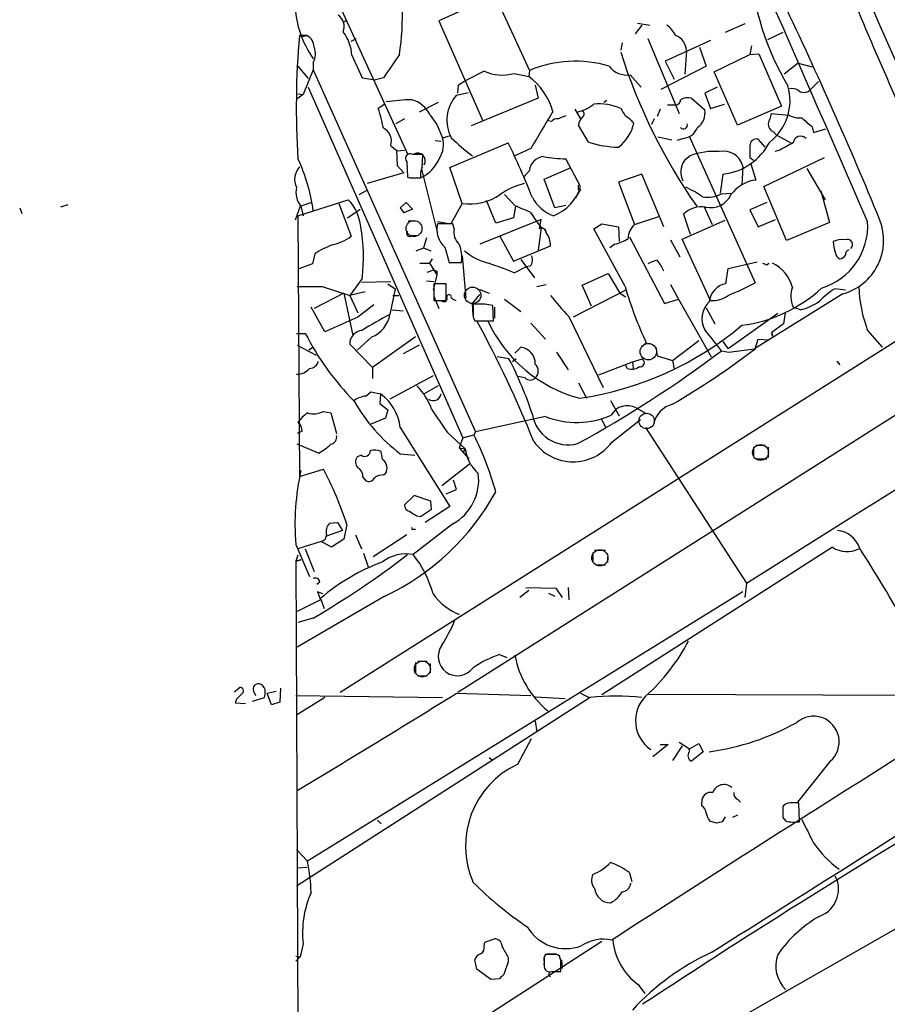
# Model space of a CAD drawing. Extents: x 5 to 1038, y 3042 to 3910.
# Drawn here: x 14 to 115, y 3202 to 3316 of the extents above; entities that cross this region are included whole.
import ezdxf

# ---------------------------------------------------------------- set-up
doc = ezdxf.new("R2010")
doc.units = 0
doc.header["$MEASUREMENT"] = 0
doc.layers.add('MAIN', color=5, linetype='CONTINUOUS')

msp = doc.modelspace()

# ---------------------------------------------------------------- linework, layer by layer
at = {"layer": 'MAIN'}
for p, q in [((46.482, 3328.5852), (59.182, 3300.8992)), ((69.0033, 3319.1025), (62.8227, 3316.3085)), ((69.85, 3318.0865), (73.3213, 3310.5512)), ((52.1547, 3316.3932), (51.816, 3316.1392)), ((62.8227, 3316.3085), (67.9027, 3304.7092)), ((85.852, 3316.0545), (87.2913, 3315.8005)), ((98.298, 3315.9699), (96.012, 3314.9539)), ((86.36, 3315.8005), (85.598, 3314.7845)), ((102.7007, 3314.9539), (100.9227, 3314.1072)), ((47.498, 3314.6152), (46.6513, 3314.6152)), ((46.8207, 3314.4459), (47.498, 3314.6152)), ((52.6627, 3313.9379), (53.2553, 3314.2765)), ((84.074, 3313.7685), (83.9047, 3312.9219)), ((87.0373, 3314.2765), (90.678, 3305.5559)), ((94.3187, 3314.0225), (89.0693, 3311.6519)), ((91.5247, 3312.8372), (91.3553, 3310.1279)), ((93.0487, 3313.2605), (93.8107, 3311.0592)), ((94.742, 3310.3819), (98.8907, 3312.4139)), ((99.06, 3313.4299), (98.8907, 3312.4139)), ((98.8907, 3312.4139), (99.9067, 3312.4985)), ((99.9067, 3312.4985), (102.5313, 3306.4025)), ((48.26, 3311.4825), (48.26, 3310.6359)), ((52.7473, 3312.3292), (53.9327, 3309.7045)), ((89.0693, 3311.6519), (90.0853, 3309.5352)), ((104.4787, 3311.3979), (102.87, 3310.1279)), ((104.4787, 3311.3979), (106.0873, 3310.9745)), ((46.482, 3311.0592), (47.6673, 3309.6199)), ((48.26, 3310.6359), (47.0747, 3307.7572)), ((48.26, 3310.6359), (67.056, 3268.6412)), ((71.5433, 3310.2125), (73.2367, 3309.8739)), ((73.3213, 3310.5512), (73.2367, 3309.8739)), ((93.8107, 3311.0592), (88.5613, 3308.3499)), ((97.4513, 3304.2012), (94.742, 3310.3819)), ((53.9327, 3309.7045), (55.4567, 3309.4505)), ((56.388, 3309.7045), (55.4567, 3309.4505)), ((85.0053, 3310.0432), (86.2753, 3308.6039)), ((105.918, 3308.3499), (106.8493, 3309.2812)), ((46.482, 3307.8419), (47.0747, 3307.7572)), ((47.6673, 3308.6039), (65.6167, 3267.9639)), ((64.8547, 3307.6725), (66.2093, 3308.0112)), ((65.024, 3307.9265), (65.1087, 3308.8579)), ((73.9987, 3308.8579), (74.3373, 3307.3339)), ((95.0807, 3308.6039), (93.6413, 3307.9265)), ((93.6413, 3307.9265), (94.3187, 3306.1485)), ((47.0747, 3307.7572), (46.3973, 3307.2492)), ((62.738, 3306.8259), (60.5367, 3305.7252)), ((74.3373, 3307.3339), (66.548, 3304.1165)), ((82.296, 3307.0799), (81.9573, 3306.8259)), ((92.1173, 3307.3339), (93.6413, 3305.9792)), ((56.5573, 3306.6565), (55.7953, 3306.1485)), ((78.5707, 3306.0639), (79.248, 3304.9632)), ((88.4767, 3306.0639), (88.138, 3305.2172)), ((89.3233, 3306.5719), (90.2547, 3306.5719)), ((94.3187, 3306.1485), (95.9273, 3306.6565)), ((102.5313, 3306.4025), (97.4513, 3304.2012)), ((101.346, 3305.5559), (103.378, 3305.3865)), ((58.8433, 3304.9632), (57.8273, 3304.3705)), ((61.8067, 3305.3865), (62.5687, 3304.2859)), ((75.8613, 3304.6245), (75.5227, 3304.7092)), ((87.7993, 3304.9632), (87.4607, 3304.2859)), ((62.5687, 3304.2859), (63.246, 3302.7619)), ((80.1793, 3302.2539), (78.994, 3304.2012)), ((101.6, 3303.4392), (101.9387, 3303.1005)), ((106.0873, 3304.0319), (106.2567, 3303.3545)), ((106.2567, 3303.3545), (107.696, 3303.7779)), ((62.3993, 3302.4232), (63.0767, 3302.3385)), ((63.246, 3302.7619), (64.1773, 3303.0159)), ((64.0927, 3299.2905), (70.866, 3302.1692)), ((88.2227, 3302.8465), (89.8313, 3302.5079)), ((91.186, 3302.6772), (90.424, 3302.4232)), ((91.8633, 3302.8465), (99.4833, 3285.9132)), ((100.6687, 3301.6612), (99.822, 3302.5925)), ((101.9387, 3303.1005), (103.632, 3302.1692)), ((57.2347, 3301.8305), (57.912, 3301.3225)), ((57.912, 3301.3225), (57.9967, 3299.5445)), ((57.9967, 3301.2379), (58.8433, 3301.3225)), ((73.4907, 3301.4919), (71.628, 3300.6452)), ((102.362, 3301.3225), (101.7693, 3301.1532)), ((59.0973, 3299.9679), (59.182, 3298.1899)), ((60.96, 3300.8145), (59.7747, 3300.8145)), ((60.8753, 3299.2905), (60.96, 3300.8145)), ((79.248, 3297.0892), (77.5547, 3300.3065)), ((98.8907, 3300.4759), (99.314, 3300.1372)), ((100.4993, 3297.0892), (107.5267, 3300.4759)), ((58.7587, 3298.6979), (54.5253, 3297.4279)), ((57.9967, 3299.5445), (58.7587, 3298.6979)), ((60.7907, 3299.1212), (62.6533, 3291.6705)), ((65.532, 3295.1419), (64.0927, 3299.2905)), ((73.3213, 3298.9519), (72.7287, 3298.2745)), ((75.0147, 3297.9359), (78.1473, 3299.2905)), ((98.044, 3299.4599), (97.9593, 3297.2585)), ((98.9753, 3299.7139), (99.568, 3297.8512)), ((105.4947, 3299.2059), (107.6113, 3295.5652)), ((59.6053, 3298.1052), (60.706, 3298.1052)), ((59.7747, 3298.1052), (60.706, 3298.1052)), ((76.2847, 3294.6339), (75.0147, 3297.9359)), ((86.36, 3298.5285), (83.6507, 3297.5972)), ((83.6507, 3297.5972), (85.5133, 3292.6865)), ((88.9, 3292.4325), (86.36, 3298.5285)), ((95.758, 3298.5285), (95.4193, 3296.3272)), ((53.594, 3296.1579), (54.5253, 3296.6659)), ((79.248, 3296.7505), (78.6553, 3295.7345)), ((78.994, 3296.7505), (78.994, 3297.2585)), ((78.994, 3296.7505), (79.248, 3296.7505)), ((78.994, 3296.7505), (79.248, 3296.7505)), ((103.124, 3290.8239), (100.4993, 3297.0892)), ((107.1033, 3296.5812), (108.1193, 3292.9405)), ((46.482, 3293.7025), (52.324, 3295.5652)), ((69.4267, 3292.8559), (68.326, 3295.4805)), ((70.4427, 3296.1579), (71.7127, 3294.8032)), ((95.5887, 3296.2425), (96.6893, 3296.3272)), ((14.224, 3294.6339), (14.478, 3293.9565)), ((19.812, 3294.9725), (18.9653, 3294.7185)), ((46.736, 3294.8032), (46.1433, 3293.1945)), ((46.736, 3294.8032), (48.006, 3295.2265)), ((46.8207, 3294.8032), (47.0747, 3293.7025)), ((51.2233, 3295.1419), (52.6627, 3291.3319)), ((52.2393, 3293.4485), (53.6787, 3294.4645)), ((58.3353, 3294.6339), (59.0127, 3295.2265)), ((58.3353, 3294.6339), (58.7587, 3294.0412)), ((58.3353, 3294.6339), (58.7587, 3294.0412)), ((59.7747, 3294.4645), (58.7587, 3294.0412)), ((59.0127, 3295.2265), (59.7747, 3294.4645)), ((65.532, 3295.1419), (64.262, 3292.8559)), ((71.7127, 3294.8032), (71.4587, 3293.4485)), ((71.7127, 3294.8032), (71.9667, 3294.8032)), ((71.7127, 3294.8032), (71.9667, 3294.8032)), ((71.7127, 3294.8032), (71.9667, 3294.8032)), ((77.5547, 3294.8879), (76.2847, 3294.6339)), ((93.5567, 3294.8032), (94.488, 3292.6865)), ((100.838, 3295.2265), (98.8907, 3294.3799)), ((98.8907, 3294.3799), (99.822, 3292.4325)), ((46.482, 3293.7025), (46.6513, 3263.4765)), ((59.2667, 3293.1099), (60.1133, 3293.1099)), ((62.6533, 3293.0252), (63.754, 3292.8559)), ((74.676, 3293.2792), (67.564, 3290.4005)), ((71.4587, 3293.4485), (69.4267, 3292.8559)), ((74.5067, 3292.1785), (74.676, 3293.2792)), ((85.5133, 3292.6865), (88.3073, 3293.6179)), ((91.0167, 3290.9932), (96.012, 3293.1945)), ((91.186, 3293.8719), (91.948, 3291.5859)), ((99.822, 3292.4325), (101.854, 3293.2792)), ((64.4313, 3292.7712), (62.6533, 3292.7712)), ((64.6007, 3292.1785), (64.4313, 3292.7712)), ((74.676, 3292.3479), (74.3373, 3289.7232)), ((74.5913, 3292.4325), (75.184, 3292.0939)), ((80.772, 3292.1785), (81.7033, 3292.7712)), ((84.4127, 3285.4899), (80.772, 3292.1785)), ((81.7033, 3292.7712), (83.6507, 3292.4325)), ((83.6507, 3292.4325), (83.7353, 3290.7392)), ((108.1193, 3292.9405), (103.124, 3290.8239)), ((59.69, 3291.4165), (60.2827, 3291.4165)), ((61.3833, 3291.1625), (61.0447, 3289.9772)), ((69.85, 3291.4165), (71.4587, 3288.4532)), ((84.9207, 3291.2472), (88.9847, 3283.5425)), ((89.662, 3290.9085), (90.7627, 3288.9612)), ((94.3187, 3283.8812), (91.0167, 3290.9932)), ((60.198, 3289.6385), (61.0447, 3289.9772)), ((61.0447, 3289.9772), (61.8913, 3289.6385)), ((63.5, 3290.0619), (64.008, 3288.2839)), ((71.4587, 3288.4532), (75.7767, 3290.2312)), ((83.2273, 3290.4005), (82.6347, 3289.9772)), ((48.4293, 3289.2999), (48.1753, 3288.1145)), ((62.0607, 3288.7072), (61.722, 3288.1992)), ((65.532, 3289.0459), (65.9553, 3284.1352)), ((72.3053, 3288.6225), (73.914, 3286.5059)), ((48.1753, 3288.1145), (46.482, 3287.5219)), ((60.6213, 3288.1992), (61.722, 3288.1992)), ((61.468, 3287.1832), (62.23, 3287.4372)), ((61.722, 3288.1992), (62.5687, 3286.8445)), ((61.722, 3288.1992), (62.5687, 3286.8445)), ((62.5687, 3287.2679), (62.5687, 3286.8445)), ((64.008, 3288.2839), (65.4473, 3288.2839)), ((71.5433, 3287.0985), (72.898, 3287.7759)), ((73.406, 3287.8605), (72.898, 3287.7759)), ((96.0967, 3285.8285), (96.3507, 3287.6065)), ((96.3507, 3287.6065), (99.7373, 3288.3685)), ((100.838, 3288.0299), (101.092, 3288.1992)), ((53.9327, 3286.4212), (52.4933, 3284.4739)), ((61.3833, 3286.1672), (62.23, 3286.0825)), ((62.5687, 3286.8445), (62.1453, 3285.0665)), ((79.4173, 3285.6592), (82.4653, 3287.0139)), ((82.4653, 3287.0139), (83.82, 3284.7279)), ((49.276, 3285.4899), (52.4933, 3284.4739)), ((53.848, 3285.9979), (57.2347, 3286.0825)), ((56.896, 3285.8285), (57.7427, 3285.2359)), ((57.7427, 3285.2359), (57.15, 3282.2725)), ((63.6693, 3285.8285), (62.23, 3285.8285)), ((62.23, 3285.8285), (62.23, 3283.8812)), ((63.6693, 3283.8812), (63.6693, 3285.8285)), ((67.564, 3285.1512), (68.6647, 3284.7279)), ((74.168, 3285.4899), (75.2687, 3285.7439)), ((84.4973, 3285.0665), (78.4013, 3281.9339)), ((80.518, 3283.2039), (79.4173, 3285.6592)), ((89.662, 3285.7439), (90.5933, 3284.0505)), ((109.982, 3285.0665), (108.712, 3285.2359)), ((51.816, 3284.7279), (48.3447, 3282.9499)), ((51.816, 3284.7279), (52.832, 3279.8172)), ((54.2713, 3284.8972), (52.4933, 3284.4739)), ((52.4933, 3284.4739), (53.4247, 3282.4419)), ((57.4887, 3284.4739), (58.166, 3284.4739)), ((62.23, 3284.3892), (62.8227, 3282.9499)), ((62.23, 3283.8812), (63.6693, 3283.8812)), ((64.262, 3284.2199), (64.4313, 3284.0505)), ((64.4313, 3284.0505), (64.77, 3283.8812)), ((66.7173, 3283.5425), (67.564, 3284.5585)), ((70.4427, 3284.0505), (72.3053, 3282.6112)), ((83.82, 3284.7279), (84.4973, 3284.3045)), ((88.9847, 3283.5425), (90.5933, 3284.0505)), ((90.5933, 3284.0505), (94.4033, 3277.3619)), ((109.6433, 3284.6432), (99.3987, 3278.2932)), ((49.6147, 3280.2405), (48.006, 3283.1192)), ((55.2873, 3283.3732), (53.4247, 3281.9339)), ((57.404, 3282.7805), (58.674, 3282.6959)), ((66.802, 3282.1879), (66.7173, 3283.5425)), ((67.2253, 3283.4579), (66.802, 3283.4579)), ((69.1727, 3281.5105), (69.088, 3283.2885)), ((69.2573, 3283.1192), (69.2573, 3281.8492)), ((93.8107, 3283.0345), (94.8267, 3281.1719)), ((104.7327, 3282.7805), (103.886, 3283.1192)), ((53.4247, 3281.9339), (49.6147, 3280.2405)), ((66.802, 3281.9339), (66.9713, 3281.5105)), ((77.8933, 3282.0185), (81.8727, 3273.8059)), ((102.108, 3282.3572), (96.3507, 3278.2932)), ((102.9547, 3282.4419), (102.7853, 3281.1719)), ((119.5493, 3281.5105), (51.3927, 3238.4152)), ((66.9713, 3281.5105), (69.1727, 3281.5105)), ((73.4907, 3281.2565), (75.184, 3279.3939)), ((102.7853, 3281.1719), (101.4307, 3280.1559)), ((112.522, 3280.4099), (114.2153, 3278.4625)), ((46.3127, 3280.0712), (47.3287, 3280.0712)), ((55.0333, 3279.6479), (53.34, 3278.1239)), ((60.1133, 3279.6479), (55.118, 3276.0919)), ((99.4833, 3278.2932), (99.822, 3279.3939)), ((99.822, 3279.3939), (101.0073, 3279.3092)), ((101.4307, 3280.1559), (101.5153, 3279.7325)), ((101.5153, 3279.7325), (101.4307, 3280.1559)), ((46.3973, 3278.7165), (48.5987, 3277.5312)), ((48.1753, 3278.3779), (47.752, 3278.1239)), ((52.4933, 3278.8012), (55.118, 3276.0919)), ((60.5367, 3278.7165), (58.674, 3277.7005)), ((71.628, 3277.7852), (72.3053, 3278.4625)), ((86.36, 3278.5472), (86.868, 3278.9705)), ((87.9687, 3278.4625), (88.138, 3277.4465)), ((89.916, 3276.9385), (92.964, 3279.2245)), ((95.758, 3279.1399), (96.3507, 3278.2932)), ((96.4353, 3277.8699), (99.3987, 3278.2932)), ((126.3227, 3277.2772), (65.024, 3238.4152)), ((70.9507, 3277.1079), (69.596, 3277.3619)), ((71.7973, 3277.1079), (71.374, 3276.7692)), ((76.454, 3277.8699), (77.8087, 3275.8379)), ((85.2593, 3276.7692), (86.4447, 3277.1079)), ((88.138, 3277.4465), (89.916, 3276.9385)), ((95.5887, 3278.0392), (96.4353, 3277.8699)), ((55.118, 3276.0919), (55.118, 3274.8219)), ((81.3647, 3275.2452), (85.2593, 3276.7692)), ((84.6667, 3276.0072), (84.4973, 3276.3459)), ((85.2593, 3276.7692), (85.344, 3276.0072)), ((89.916, 3276.9385), (90.0853, 3275.9225)), ((108.966, 3276.8539), (109.3047, 3276.4305)), ((62.1453, 3275.1605), (57.15, 3272.4512)), ((72.8133, 3274.9065), (71.9667, 3275.0759)), ((62.738, 3273.9752), (61.1293, 3273.0439)), ((78.994, 3274.3139), (79.9253, 3272.5359)), ((54.356, 3272.7899), (54.9487, 3273.2979)), ((54.9487, 3273.2979), (56.0493, 3273.0439)), ((56.0493, 3273.0439), (55.9647, 3271.9432)), ((55.9647, 3271.9432), (56.896, 3271.1812)), ((82.7193, 3272.2819), (83.7353, 3270.5039)), ((85.6827, 3271.4352), (86.868, 3270.7579)), ((49.4453, 3271.0119), (50.292, 3270.8425)), ((50.292, 3270.8425), (50.9693, 3268.4719)), ((56.642, 3270.2499), (54.864, 3269.4879)), ((56.896, 3271.1812), (56.642, 3270.2499)), ((75.184, 3270.4192), (67.056, 3268.6412)), ((81.6187, 3270.1652), (82.1267, 3269.2339)), ((58.3353, 3269.1492), (64.0927, 3260.0052)), ((82.8887, 3267.4559), (86.1907, 3270.0805)), ((86.7833, 3269.1492), (98.4673, 3251.1152)), ((46.99, 3268.7259), (46.3973, 3268.4719)), ((63.8387, 3268.5565), (65.8707, 3266.6939)), ((65.6167, 3267.9639), (65.1933, 3266.7785)), ((65.6167, 3267.9639), (66.8867, 3268.3025)), ((67.056, 3268.6412), (66.8867, 3268.3025)), ((48.8527, 3266.1859), (46.3973, 3267.2019)), ((65.1933, 3266.7785), (65.8707, 3266.6939)), ((65.1933, 3266.7785), (66.294, 3265.5085)), ((99.314, 3266.8632), (99.314, 3265.8472)), ((99.568, 3267.1172), (100.6687, 3267.1172)), ((101.0073, 3266.8632), (101.0073, 3265.6779)), ((53.848, 3265.9319), (53.34, 3265.7625)), ((56.3033, 3265.4239), (56.134, 3266.3552)), ((58.3353, 3266.1012), (60.0287, 3265.9319)), ((65.8707, 3266.6939), (65.6167, 3266.1859)), ((66.3787, 3264.9159), (63.1613, 3262.3759)), ((99.568, 3265.5085), (100.838, 3265.5085)), ((46.6513, 3263.4765), (49.4453, 3264.3232)), ((54.0173, 3263.3919), (54.356, 3262.9685)), ((56.388, 3263.6459), (56.642, 3263.8152)), ((64.8547, 3261.9525), (64.516, 3263.0532)), ((59.944, 3261.2752), (58.8433, 3260.1745)), ((61.8913, 3260.5979), (59.944, 3261.2752)), ((63.6693, 3261.4445), (64.8547, 3261.9525)), ((64.0927, 3260.0052), (61.214, 3258.1425)), ((61.976, 3259.6665), (61.8913, 3260.5979)), ((60.2827, 3258.9045), (60.706, 3258.8199)), ((60.706, 3258.8199), (61.976, 3259.6665)), ((50.1227, 3258.0579), (51.054, 3258.1425)), ((51.054, 3258.1425), (51.6467, 3257.2112)), ((52.1547, 3257.8885), (51.816, 3256.1952)), ((64.4313, 3257.9732), (59.8593, 3254.4172)), ((51.6467, 3257.2112), (49.784, 3256.5339)), ((53.1707, 3256.7032), (53.848, 3255.0945)), ((59.0973, 3256.7032), (55.2027, 3254.1632)), ((59.8593, 3257.3805), (60.1133, 3257.3805)), ((46.228, 3255.6025), (47.8367, 3251.8772)), ((49.1913, 3255.9412), (46.482, 3255.0945)), ((50.3767, 3255.2639), (49.1913, 3255.9412)), ((51.816, 3256.1952), (50.3767, 3255.2639)), ((46.482, 3254.3325), (46.228, 3253.6552)), ((47.3287, 3255.0945), (48.3447, 3252.4699)), ((54.102, 3254.5865), (54.61, 3252.9779)), ((80.6873, 3254.6712), (80.6873, 3253.5705)), ((80.8567, 3254.9252), (82.1267, 3254.9252)), ((108.458, 3255.2639), (81.7033, 3238.1612)), ((82.3807, 3254.1632), (82.3807, 3253.4859)), ((46.228, 3253.6552), (46.8207, 3253.8245)), ((46.8207, 3253.8245), (46.228, 3253.6552)), ((46.228, 3253.6552), (46.3973, 3218.0952)), ((81.026, 3253.2319), (82.1267, 3253.2319)), ((49.022, 3251.1999), (48.6833, 3250.9459)), ((98.4673, 3251.1152), (98.298, 3249.4219)), ((56.5573, 3249.5912), (46.3973, 3243.6645)), ((98.044, 3250.0992), (47.5827, 3218.8572)), ((49.3607, 3249.8452), (48.768, 3250.0992)), ((48.768, 3250.0992), (49.1067, 3249.1679)), ((73.2367, 3250.2685), (72.2207, 3249.4219)), ((72.898, 3250.6072), (76.3693, 3250.5225)), ((75.5227, 3249.9299), (76.2847, 3249.5912)), ((76.3693, 3250.5225), (77.1313, 3249.4219)), ((77.8087, 3250.6072), (77.8933, 3249.1679)), ((49.1067, 3249.1679), (46.3973, 3247.8132)), ((49.1067, 3249.3372), (49.53, 3248.1519)), ((48.26, 3247.0512), (46.482, 3246.5432)), ((69.85, 3242.8179), (70.6967, 3242.4792)), ((60.1133, 3241.8865), (60.1133, 3240.6165)), ((60.3673, 3242.0559), (61.468, 3242.0559)), ((61.8067, 3241.8019), (61.8067, 3240.7012)), ((60.3673, 3240.3625), (61.468, 3240.3625)), ((39.116, 3238.4999), (39.7087, 3239.0079)), ((41.3173, 3238.5845), (41.5713, 3238.0765)), ((42.926, 3238.3305), (43.942, 3238.5845)), ((43.434, 3236.9759), (42.926, 3238.3305)), ((44.45, 3238.9232), (44.3653, 3237.3145)), ((64.8547, 3238.3305), (73.4907, 3238.0765)), ((79.248, 3238.3305), (80.264, 3237.8225)), ((87.122, 3238.2459), (121.158, 3238.0765)), ((39.37, 3237.6532), (39.2007, 3237.2299)), ((39.2007, 3237.2299), (40.386, 3237.1452)), ((41.2327, 3237.3992), (42.5873, 3237.8225)), ((44.3653, 3237.3145), (43.434, 3236.9759)), ((46.228, 3238.0765), (63.246, 3237.8225)), ((49.6147, 3237.8225), (46.3127, 3235.7905)), ((80.3487, 3237.8225), (46.3127, 3215.9785)), ((73.9987, 3237.9072), (77.47, 3237.7379)), ((73.9987, 3235.1132), (74.168, 3233.8432)), ((71.9667, 3230.1179), (73.5753, 3233.0812)), ((90.678, 3232.6579), (91.8633, 3231.8959)), ((91.8633, 3231.8959), (92.964, 3232.4885)), ((92.964, 3232.4885), (93.472, 3231.5572)), ((89.408, 3232.4039), (87.63, 3230.9645)), ((88.4767, 3232.4039), (89.408, 3232.4039)), ((91.0167, 3232.2345), (89.916, 3230.5412)), ((91.8633, 3231.5572), (91.8633, 3231.8959)), ((93.472, 3231.5572), (92.1173, 3230.4565)), ((68.6647, 3230.8799), (69.0033, 3230.6259)), ((108.204, 3230.4565), (104.394, 3225.7152)), ((93.3027, 3225.2919), (93.3027, 3225.7152)), ((97.4513, 3226.0539), (97.79, 3225.7152)), ((104.648, 3223.4292), (104.5633, 3225.6305)), ((102.7007, 3225.2072), (102.7007, 3224.1065)), ((55.7107, 3223.5985), (56.134, 3223.1752)), ((94.996, 3223.2599), (94.234, 3223.5139)), ((96.012, 3224.0219), (95.6733, 3223.4292)), ((97.4513, 3224.1912), (96.8587, 3223.9372)), ((102.7007, 3223.9372), (103.0393, 3223.5139)), ((46.3127, 3220.2119), (47.5827, 3218.8572)), ((46.3973, 3218.0952), (47.498, 3218.1799)), ((46.3973, 3218.0952), (46.482, 3190.7479)), ((127.1693, 3217.5025), (79.0787, 3190.0705)), ((84.9207, 3217.5025), (85.1747, 3216.4865)), ((108.712, 3217.1639), (109.0507, 3216.5712)), ((68.1567, 3209.4592), (69.342, 3209.8825)), ((47.0747, 3209.2899), (46.736, 3207.7659)), ((81.7033, 3209.5439), (52.07, 3190.4092)), ((68.072, 3209.0359), (68.1567, 3209.4592)), ((46.228, 3207.8505), (46.736, 3207.7659)), ((46.736, 3207.7659), (46.228, 3207.2579)), ((67.2253, 3206.3265), (66.9713, 3207.4272)), ((70.866, 3207.6812), (70.866, 3207.1732)), ((75.0147, 3207.7659), (75.0147, 3206.5805)), ((76.1153, 3208.0199), (75.184, 3208.0199)), ((75.3533, 3208.1045), (76.454, 3208.1045)), ((76.962, 3207.3425), (76.7927, 3207.8505)), ((77.0467, 3207.4272), (77.1313, 3206.4112)), ((68.834, 3205.1412), (67.2253, 3206.3265)), ((70.866, 3207.1732), (70.358, 3205.7339)), ((69.85, 3205.2259), (68.834, 3205.1412)), ((75.6073, 3205.9879), (75.946, 3206.0725)), ((75.8613, 3206.0725), (76.962, 3206.0725)), ((85.9367, 3204.5485), (86.6987, 3203.5325))]:
    msp.add_line(p, q, dxfattribs=at)
at = {"layer": 'MAIN', "color": 5}
for centre, radius in [((59.9439, 3292.2209), 0.9199), ((66.7321, 3284.4808), 0.9545), ((87.1072, 3277.9477), 0.9545), ((86.9103, 3269.9112), 0.8904), ((100.1091, 3266.2595), 0.9199), ((81.4916, 3254.0362), 0.9364), ((60.9062, 3241.1509), 0.9256)]:
    msp.add_circle(centre, radius, dxfattribs=at)
at = {"layer": 'MAIN'}
for centre, radius, start, end in [((-9783.1366, -1004.1071), 10788.3921, 23.47261615, 23.82015123), ((1251.0864, 3817.2346), 1242.801, 203.0424311, 204.7201216), ((130.3104, 3324.9801), 31.5054, 184.225903, 210.958517), ((57.9682, 3318.7109), 11.8557, 169.455424, 215.028682), ((-356.323, 3099.9714), 508.4314, 22.336018, 25.44613), ((50.1832, 3315.6313), 1.6577, 339.047108, 54.801841), ((27.2313, 3317.1119), 31.3731, 351.387799, 1.780168), ((514.7689, 3485.742), 437.0385, 202.557925, 205.733148), ((47.4232, 3311.8778), 5.3432, 4.846192, 36.266174), ((87.8546, 3313.586), 2.6115, 23.210402, 57.993919), ((141.06, 3306.3428), 94.7704, 174.992346, 183.651865), ((46.8661, 3313.2783), 1.4787, 359.310283, 64.701742), ((89.5898, 3312.7977), 1.9353, 1.169502, 69.905854), ((46.5577, 3312.4546), 1.9603, 330.271433, 24.274389), ((734.6805, 2845.3766), 821.9982, 145.3770708, 145.6062498), ((147.4033, 3332.8633), 66.6328, 197.642996, 214.833374), ((78.6437, 3297.9419), 13.6866, 73.416597, 112.884664), ((78.372, 3287.9585), 24.7528, 114.589546, 122.400269), ((70.1669, 3315.2485), 5.2207, 246.342721, 285.286305), ((84.6537, 3312.6682), 2.6485, 217.41031, 277.628954), ((68.6045, 3303.6968), 7.721, 15.883523, 53.133813), ((97.4178, 3307.0775), 6.1153, 307.928315, 16.098416), ((103.759, 3307.2069), 1.2629, 50.439572, 103.569674), ((105.1394, 3309.0752), 1.0641, 237.222394, 317.029781), ((60.265, 3283.0434), 24.128, 91.365561, 98.432685), ((58.7851, 3303.9383), 3.3507, 25.607585, 74.332), ((68.0254, 3304.7987), 4.2792, 137.812053, 208.422816), ((81.3649, 3300.3997), 6.2848, 66.164324, 95.413235), ((90.2689, 3307.1503), 0.5786, 268.593643, 1.406357), ((91.694, 3305.6618), 1.7248, 75.793764, 119.399192), ((33.9374, 3299.2615), 22.9172, 11.581763, 17.488628), ((1154.2445, 2668.6604), 1252.3995, 149.4198608, 149.649047), ((77.9358, 3310.0854), 4.4499, 281.522803, 309.595706), ((79.3327, 3305.5136), 0.3413, 299.734472, 60.257201), ((295.8085, 3432.7251), 246.8296, 210.85116, 211.080343), ((91.714, 3305.5898), 1.9662, 303.341732, 11.422513), ((397.533, 3220.2864), 308.2168, 163.939379, 164.168557), ((76.6113, 3303.9774), 0.9905, 84.397613, 139.212375), ((161.7942, 3093.4879), 227.9506, 111.687966, 111.917182), ((80.5157, 3304.0754), 1.5269, 131.598948, 175.274065), ((80.7108, 3305.4948), 4.8311, 307.483772, 347.573331), ((82.1971, 3301.6103), 4.3054, 41.358687, 59.02894), ((104.7785, 3308.091), 3.0456, 242.623043, 272.323995), ((359.4821, 3600.8502), 390.2692, 229.283307, 229.512501), ((55.6503, 3302.3627), 1.6714, 341.432799, 63.809015), ((91.1949, 3304.219), 0.4412, 218.023034, 20.081846), ((90.9892, 3304.5804), 1.9133, 275.903676, 340.673916), ((101.9592, 3304.322), 0.9531, 177.08326, 247.859223), ((60.3816, 3301.9616), 2.9741, 328.127964, 15.610115), ((79.8363, 3318.3451), 22.0317, 225.016366, 233.454504), ((-26.3362, 3255.6105), 107.7775, 21.905172, 25.593868), ((83.8753, 3313.4391), 11.78, 251.714552, 268.907524), ((94.9932, 3305.4445), 6.9581, 276.310366, 332.706895), ((99.6458, 3301.8577), 0.7556, 76.515474, 182.063001), ((314.7929, 2920.7568), 435.8407, 118.940965, 119.170155), ((104.7797, 3302.028), 0.9048, 45.846277, 171.021777), ((60.325, 3300.0667), 0.9155, 331.455964, 114.591564), ((94.7482, 3293.5199), 7.6558, 85.606346, 111.454528), ((95.834, 3298.9379), 2.2708, 13.289641, 102.701491), ((437.5404, 3301.1532), 338.6504, 179.885408, 180.114592), ((27.8554, 3291.5286), 20.5913, 7.72148, 25.232447), ((59.4889, 3300.3489), 0.5463, 58.457082, 224.213957), ((58.8261, 3302.1183), 4.4316, 295.100311, 337.062679), ((75.0691, 3298.8127), 1.7533, 94.550337, 175.446405), ((78.0517, 3319.1308), 18.8309, 260.457694, 268.487626), ((92.9807, 3298.7776), 2.1341, 118.940648, 208.279845), ((48.26, 3297.9359), 2.1586, 138.181079, 205.561943), ((62.569, 3298.4438), 1.8935, 153.439008, 190.301058), ((59.6052, 3299.0355), 0.9456, 243.413271, 280.325982), ((100.0677, 3293.7081), 4.1731, 96.877235, 144.052775), ((48.7674, 3296.4117), 2.5253, 166.423253, 219.565904), ((74.1901, 3290.5045), 7.076, 101.919101, 126.969332), ((74.1857, 3298.6296), 5.2915, 291.3868, 343.075595), ((87.0947, 3287.0434), 10.8676, 54.618177, 66.431874), ((48.3792, 3291.8558), 5.4149, 6.113738, 43.23846), ((66.4186, 3301.3474), 6.2685, 261.868993, 304.119258), ((77.6629, 3297.98), 4.5489, 208.360557, 250.10987), ((93.9801, 3299.3756), 3.5219, 260.310079, 297.176926), ((94.3301, 3297.2447), 2.5975, 256.551198, 335.266148), ((63.1512, 3270.9435), 25.3493, 66.137662, 70.260653), ((497.3366, 3589.5957), 516.7394, 214.875603, 215.104792), ((93.3064, 3291.7437), 3.0042, 81.97131, 134.894811), ((105.0013, 3292.5331), 7.5368, 286.866137, 3.743683), ((107.9198, 3290.8793), 6.4699, 285.44945, 20.967636), ((33.3509, 3288.8492), 20.7245, 353.272009, 9.956555), ((59.436, 3291.6705), 0.3592, 135, 315), ((65.351, 3292.1273), 2.7735, 166.575539, 228.133481), ((66.2938, 3291.7551), 1.7453, 165.959775, 230.909008), ((74.7607, 3291.7383), 0.5083, 1.905397, 119.985395), ((87.1628, 3290.9204), 2.4166, 133.044825, 176.263203), ((48.8493, 3296.7016), 6.586, 284.167694, 305.381228), ((72.9187, 3290.1252), 2.86, 2.124062, 34.745835), ((82.1827, 3294.8037), 4.5254, 283.345929, 304.582729), ((112.0964, 3290.7043), 3.5539, 179.437331, 201.800212), ((109.5163, 3288.4532), 2.4847, 81.179503, 113.068998), ((110.1725, 3290.3582), 0.6153, 310.815404, 116.569216), ((53.2346, 3282.2293), 8.5489, 108.929408, 124.200694), ((61.4419, 3288.8768), 4.049, 351.579926, 22.105433), ((70.4457, 3295.2525), 7.2959, 230.306843, 255.183769), ((110.4241, 3289.2623), 0.4613, 92.335786, 196.600508), ((72.6015, 3288.5802), 1.0794, 318.18441, 25.558508), ((88.7179, 3285.388), 3.2028, 100.43141, 121.649458), ((83.8178, 3285.0822), 5.5323, 23.271073, 38.656088), ((109.6068, 3289.463), 0.8139, 185.534773, 248.212969), ((109.1492, 3289.7095), 1.0143, 278.818743, 325.191237), ((104.7293, 3372.0375), 94.6752, 243.327151, 243.556307), ((52.6891, 3240.8786), 49.9175, 67.808281, 71.43725), ((142.9065, 3415.1069), 133.8593, 251.453817, 251.683013), ((99.7094, 3284.3894), 4.2161, 13.941648, 64.638375), ((47.8367, 4005.1392), 719.6507, 269.8854006, 270.1145916), ((128.0034, 3298.1847), 45.4016, 196.237, 205.037112), ((96.5339, 3283.4721), 2.3966, 100.510979, 174.257531), ((83.3043, 3316.9977), 35.0429, 291.857396, 297.496278), ((95.8129, 3297.6111), 16.7467, 277.363763, 312.784636), ((106.8017, 3284.3718), 3.1734, 160.99523, 203.248614), ((114.7124, 3276.0061), 11.0088, 123.028362, 134.955838), ((127.1088, 3285.9689), 15.6102, 181.758406, 200.861743), ((63.3783, 3284.1246), 0.3876, 218.904542, 14.233431), ((64.008, 3284.2939), 0.2646, 343.757121, 196.242879), ((93.4788, 3297.5934), 22.0337, 216.543134, 224.980509), ((94.5937, 3286.718), 2.8501, 264.463036, 308.058882), ((447.8017, 3282.6959), 381.0005, 179.885409, 180.114592), ((67.5823, 3277.0577), 6.4101, 76.414675, 93.192622), ((96.021, 3281.7676), 2.6988, 133.91007, 208.146042), ((103.119, 3289.1694), 6.5896, 284.175216, 305.376461), ((75.5596, 3246.7634), 39.9976, 117.404363, 122.73162), ((53.7654, 3282.8363), 3.4312, 291.68575, 350.542619), ((54.0677, 3278.8408), 1.5749, 94.917423, 181.440825), ((-55.7849, 3214.8142), 139.9282, 22.136205, 28.46661), ((83.3822, 3288.3786), 16.3948, 204.766329, 255.088236), ((73.5754, 3310.0382), 37.9163, 278.474808, 310.023215), ((-45.3468, 3168.2573), 178.6474, 37.916856, 38.92195), ((76.2433, 3294.9216), 32.5052, 207.184815, 224.354854), ((72.1007, 3276.5746), 1.899, 358.207451, 83.814745), ((45.4745, 3348.2652), 88.3913, 300.184167, 307.663223), ((-2610.7689, 7588.8405), 5114.2763, 301.9878828, 302.5634051), ((33.0594, 3257.3662), 42.7257, 18.146752, 27.519909), ((12.8631, 3388.0489), 137.6432, 298.674703, 306.942602), ((86.1186, 3276.6942), 0.5268, 259.355623, 51.752971), ((46.3733, 3277.2469), 1.9179, 268.189375, 319.730837), ((47.8348, 3277.0424), 1.0352, 270.10516, 349.508523), ((73.2364, 3275.7109), 1.1082, 313.460732, 46.535712), ((85.1826, 3277.3831), 1.4695, 249.446237, 304.802919), ((73.406, 3275.471), 0.8185, 223.604026, 316.395974), ((55.4684, 3269.0825), 6.8641, 18.547396, 45.462748), ((54.5821, 3270.1267), 2.6728, 94.852653, 126.259369), ((52.8775, 3268.5639), 5.4891, 6.121064, 54.701847), ((62.1814, 3273.1741), 0.9047, 233.032581, 351.725702), ((71.0636, 3282.6201), 20.8539, 209.987214, 232.384687), ((84.6716, 3269.5558), 2.1341, 61.720155, 151.059352), ((90.6427, 3268.9763), 2.9724, 104.151251, 170.088945), ((50.5888, 3266.7354), 5.0897, 126.201428, 143.792944), ((48.2986, 3273.296), 2.5558, 253.733429, 296.65829), ((740.2451, 3735.5778), 821.9699, 214.3937513, 214.6229383), ((77.818, 3271.3565), 4.2138, 189.332223, 285.009808), ((78.7913, 3279.6251), 9.8875, 248.602443, 293.943602), ((45.522, 3268.6269), 1.4713, 3.858111, 49.271992), ((50.0721, 3268.0822), 0.9074, 284.025523, 8.600703), ((31.075, 3250.7383), 39.8871, 15.948948, 26.126095), ((46.6259, 3270.8679), 5.1846, 295.436168, 315.000781), ((78.3893, 3270.7396), 5.5703, 215.051849, 323.877717), ((54.2177, 3265.1832), 1.0516, 146.57437, 221.055742), ((54.229, 3266.4398), 0.635, 233.124688, 0.009023), ((55.3995, 3264.906), 1.6247, 63.122679, 109.244611), ((70.3564, 3267.2259), 4.5171, 186.763634, 229.030406), ((52.8038, 3263.4483), 1.2149, 357.338971, 59.263526), ((55.5951, 3264.4348), 1.2165, 329.381146, 54.397168), ((75.2335, 3257.8884), 29.0954, 167.564341, 184.50612), ((14.1711, 3245.6829), 39.8965, 17.814221, 27.853767), ((54.6947, 3263.6458), 0.7573, 243.431565, 333.438333), ((56.2823, 3262.2696), 1.3803, 85.608298, 131.260899), ((61.6175, 3263.0731), 5.8247, 298.887116, 7.319744), ((44.1768, 3275.6444), 28.8452, 295.417102, 331.087469), ((59.5842, 3260.1393), 0.7417, 177.279935, 258.474956), ((186.8835, 3470.8738), 246.8983, 238.922675, 239.151814), ((51.3077, 3257.0419), 1.5609, 139.390743, 192.532391), ((49.0431, 3256.668), 0.7418, 281.525044, 2.720065), ((59.7747, 3257.4652), 0.1198, 135, 314.966157), ((108.7355, 3254.2137), 3.014, 18.68322, 83.997163), ((-3.9469, 3336.2419), 103.3467, 300.342153, 307.650688), ((59.0242, 3250.0338), 4.4622, 79.2136, 127.572272), ((49.9396, 3246.5998), 12.6298, 14.88998, 38.24052), ((110.1243, 3257.7391), 2.9838, 236.051634, 297.585306), ((-61.1165, 3145.148), 204.7795, 26.536597, 32.501081), ((64.7003, 3231.0619), 24.0239, 110.458403, 130.472832), ((48.514, 3251.183), 0.5082, 1.905397, 119.985395), ((67.8606, 3254.0486), 7.0946, 216.33316, 247.916201), ((48.3092, 3253.624), 17.7421, 326.836323, 337.369925), ((64.9817, 3242.6062), 2.2382, 144.211461, 324.211461), ((71.672, 3254.8797), 22.6616, 311.822362, 332.530692), ((74.0156, 3230.6767), 12.8359, 108.936902, 124.193201), ((82.4647, 3244.8043), 11.0328, 190.819838, 230.439653), ((41.8979, 3238.8143), 0.6244, 81.082229, 201.593533), ((41.7408, 3238.5), 0.9652, 15.251474, 74.748526), ((209.0585, 3068.642), 239.4973, 134.885425, 135.114575), ((39.757, 3238.6087), 0.4021, 316.219304, 96.898796), ((40.303, 3238.4998), 2.3826, 343.484793, 6.122164), ((-621.1433, 4342.0019), 1299.4937, 300.9101227, 301.8634312), ((83.3543, 3213.565), 24.443, 82.936592, 97.063175), ((89.6705, 3235.15), 4.0512, 135.453028, 235.502257), ((90.4095, 3259.7096), 28.3997, 277.56694, 299.303409), ((106.2567, 3232.7002), 2.9707, 310.955679, 130.957136), ((1805.8354, 545.312), 3172.9449, 122.1437157, 122.8889057), ((92.3993, 3231.1012), 0.7037, 139.610649, 246.374818), ((-3069.363, 8234.1085), 5938.723, 302.19044287, 302.5899601), ((76.3815, 3220.6252), 10.4691, 114.941874, 203.791172), ((613.9946, 2403.0447), 957.6314, 120.6490752, 123.4281145), ((94.3533, 3225.786), 1.053, 77.974028, 183.855337), ((95.8733, 3226.3695), 1.3751, 49.07827, 161.056436), ((97.6388, 3226.6566), 0.6312, 165.382563, 252.71908), ((103.533, 3224.6009), 1.0297, 89.204276, 143.928036), ((104.0553, 2971.6307), 254.0003, 89.885409, 90.114591), ((92.7097, 3224.3604), 1.1043, 4.404277, 57.518859), ((420.2004, 3224.5722), 317.5003, 179.885408, 180.114592), ((96.1163, 3224.9313), 2.3563, 191.905565, 216.980293), ((137.664, 3054.002), 174.5531, 103.919662, 104.148821), ((104.0519, 3227.4273), 4.0423, 255.492783, 278.480093), ((782.9138, 3561.0083), 757.2901, 206.451309, 206.6804886), ((117.7458, 3229.1792), 14.1183, 215.533715, 232.851461), ((26.4966, 3214.5606), 21.5194, 1.746616, 11.517179), ((78.2163, 3223.241), 6.4037, 292.697637, 314.683033), ((80.6203, 3212.153), 6.8637, 51.204609, 72.19306), ((81.9501, 3216.6529), 1.4344, 151.687611, 220.334406), ((105.7162, 3215.6822), 3.451, 289.167895, 14.928209), ((98.533, 3248.5122), 45.1434, 225.340407, 235.659719), ((82.7338, 3215.9182), 1.8871, 185.891561, 269.559739), ((83.9045, 3216.4867), 1.1976, 278.136869, 351.863132), ((58.8233, 3210.4802), 11.8087, 156.354036, 185.785136), ((81.3675, 3216.8307), 3.1088, 295.774593, 330.528297), ((114.2749, 3199.6713), 14.7558, 120.214177, 145.543132), ((77.5356, 3213.9381), 5.2212, 211.151202, 290.132457), ((69.1535, 3208.8646), 1.0352, 0.10516, 79.508523), ((81.915, 3205.1518), 4.6642, 77.9502, 123.617498), ((90.2068, 3210.4311), 7.269, 185.667849, 234.024609), ((67.2396, 3208.8523), 0.8524, 298.681808, 12.438404), ((366.8602, 3377.6033), 341.3006, 209.629767, 209.858944), ((67.9449, 3207.1308), 1.0177, 106.919786, 163.067804), ((75.946, 3207.4273), 0.9653, 142.12814, 195.261365), ((76.3269, 3207.4268), 0.6297, 42.290215, 109.634851), ((-240.5379, 3206.7075), 317.5005, 359.885409, 0.114591), ((106.4499, 3182.2105), 28.7127, 114.806555, 137.563126), ((105.7704, 3206.7205), 3.8861, 160.465586, 225.349252), ((76.2637, 3206.9192), 1.2746, 168.50493, 212.100208), ((75.6497, 3206.6654), 0.6295, 222.282873, 289.640967), ((197.1039, 3078.48), 179.6053, 134.885409, 135.114591), ((75.946, 3205.8186), 0.3787, 153.441716, 243.441716)]:
    msp.add_arc(centre, radius, start, end, dxfattribs=at)

doc.saveas('drawing.dxf')
